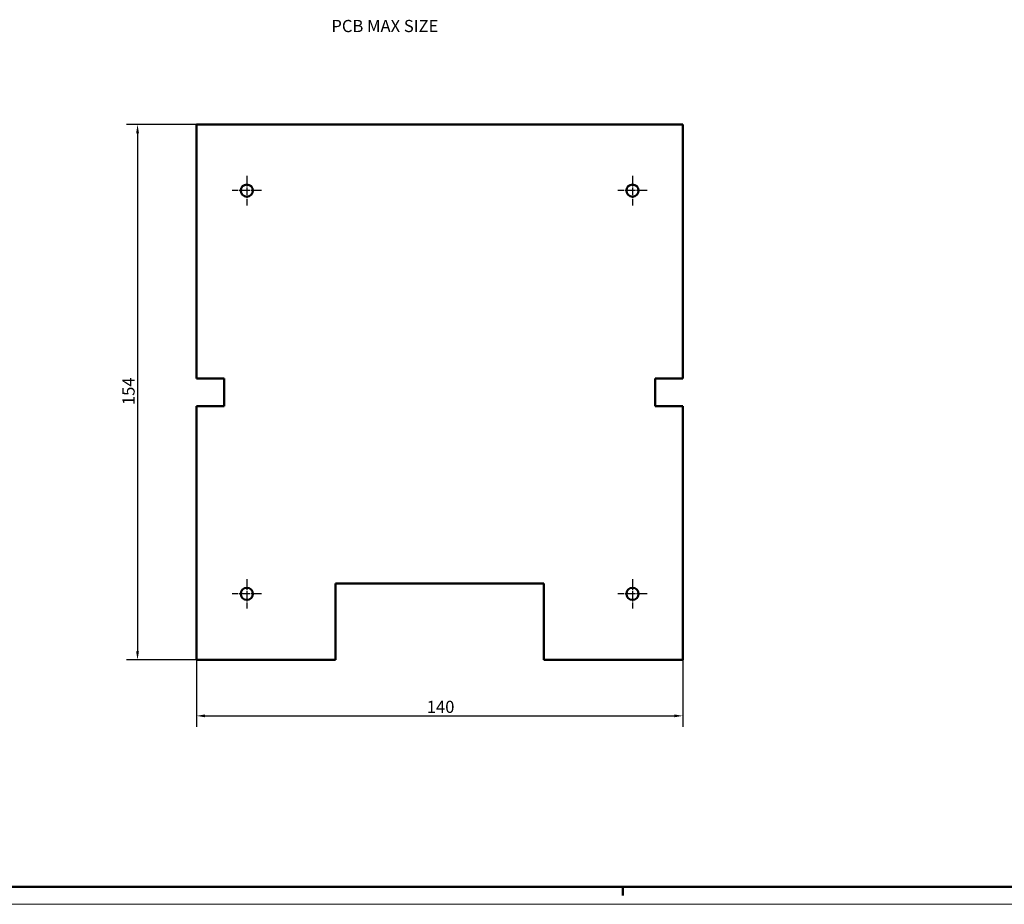
# Model space of a CAD drawing. Extents: x 0 to 1189, y 0 to 841.
# Drawn here: x 595 to 879, y 0 to 254 of the extents above; entities that cross this region are included whole.
import ezdxf

# ---------------------------------------------------------------- set-up
doc = ezdxf.new("R2010")
doc.units = 0
doc.linetypes.add('CHAIN', pattern=[0.3543, 0.2362, -0.0295, 0.0591, -0.0295])
doc.layers.get('0').update_dxf_attribs({"lineweight": 25})
for name, color, linetype, lineweight in [('Centro(ISO)', 179, 'CHAIN', 25), ('Geometria schizzo(ISO)', 7, 'Continuous', 50), ('Quote(ISO)', 7, 'Continuous', 25), ('Simboli(ISO)', 7, 'Continuous', 25), ('Spigoli visibili(ISO)', 7, 'Continuous', 50)]:
    doc.layers.add(name, color=color, linetype=linetype, lineweight=lineweight)
doc.styles.add('DEFAULT-ISO~0', font='ARIAL.TTF')
doc.styles.add('Tabella-ISO', font='ARIAL.TTF')
doc.dimstyles.new('DEFAULT-ISO-Metodo 1b', dxfattribs={"dimtxt": 3.5, "dimasz": 2.5, "dimexe": 3.175, "dimexo": 0, "dimgap": 0.762, "dimtad": 1, "dimtoh": 1, "dimrnd": 1e-08, "dimtxsty": 'DEFAULT-ISO~0', "dimcen": 0.09, "dimdle": 10, "dimclrd": 2, "dimclre": 2, "dimclrt": 6, "dimazin": 2, "dimtfac": 0.714286, "dimtofl": 0, "dimtmove": 0, "dimatfit": 3, "dimfxl": 0, "dimtolj": 1, "dimlwd": 25, "dimlwe": 25, "dimarcsym": 0})

# ---------------------------------------------------------------- blocks, each defined once
blk = doc.blocks.new('Bordi A0')
at = {"layer": 'Geometria schizzo(ISO)'}
for p, q in [((1184, 5), (5, 5)), ((769, 2.5), (769, 5))]:
    blk.add_line(p, q, dxfattribs=at)
at = {"layer": 'Geometria schizzo(ISO)', "color": 4, "lineweight": 18}
blk.add_line((1189, 0), (0, 0), dxfattribs=at)
blk = doc.blocks.new('*D141')
at = {"layer": 'Defpoints', "color": 0, "linetype": 'Continuous'}
for p in [(646.29, 224.31), (629.34, 70.31), (646.29, 70.31)]:
    blk.add_point(p, dxfattribs=at)
at = {"layer": 'Quote(ISO)', "color": 2, "linetype": 'Continuous', "lineweight": 25}
for p, q in [((646.29, 224.31), (626.17, 224.31)), ((629.34, 221.81), (629.34, 72.81)), ((646.29, 70.31), (626.17, 70.31))]:
    blk.add_line(p, q, dxfattribs=at)
at = {"layer": 'Quote(ISO)', "color": 2, "linetype": 'Continuous'}
for points in [[(628.93, 221.81), (629.76, 221.81), (629.34, 224.31)], [(628.93, 72.81), (629.76, 72.81), (629.34, 70.31)]]:
    blk.add_solid(points, dxfattribs=at)
at = {"layer": 'Quote(ISO)', "color": 6, "linetype": 'Continuous', "lineweight": 25, "insert": (625.01, 143.61), "char_height": 3.5, "attachment_point": 1, "rotation": 90, "style": 'DEFAULT-ISO~0'}
blk.add_mtext('\\A1;154', dxfattribs=at)
blk = doc.blocks.new('*D142')
at = {"layer": 'Defpoints', "color": 0, "linetype": 'Continuous'}
for p in [(646.29, 70.31), (786.29, 70.31), (786.29, 54.21)]:
    blk.add_point(p, dxfattribs=at)
at = {"layer": 'Quote(ISO)', "color": 2, "linetype": 'Continuous', "lineweight": 25}
for p, q in [((646.29, 70.31), (646.29, 51.04)), ((786.29, 70.31), (786.29, 51.04)), ((648.79, 54.21), (783.79, 54.21))]:
    blk.add_line(p, q, dxfattribs=at)
at = {"layer": 'Quote(ISO)', "color": 2, "linetype": 'Continuous'}
for points in [[(648.79, 54.63), (648.79, 53.8), (646.29, 54.21)], [(783.79, 54.63), (783.79, 53.8), (786.29, 54.21)]]:
    blk.add_solid(points, dxfattribs=at)
at = {"layer": 'Quote(ISO)', "color": 6, "linetype": 'Continuous', "lineweight": 25, "insert": (712.59, 58.55), "char_height": 3.5, "attachment_point": 1, "style": 'DEFAULT-ISO~0'}
blk.add_mtext('\\A1;140', dxfattribs=at)

msp = doc.modelspace()

# ---------------------------------------------------------------- linework, layer by layer
at = {"layer": 'Centro(ISO)', "linetype": 'CHAIN', "ltscale": 9.445163}
for p, q in [((660.79, 209.556), (660.79, 201.056)), ((771.79, 209.556), (771.79, 201.056)), ((665.04, 205.306), (656.54, 205.306)), ((776.04, 205.306), (767.54, 205.306)), ((660.79, 93.556), (660.79, 85.056)), ((771.79, 93.556), (771.79, 85.056)), ((665.04, 89.306), (656.54, 89.306)), ((776.04, 89.306), (767.54, 89.306))]:
    msp.add_line(p, q, dxfattribs=at)
at = {"layer": 'Spigoli visibili(ISO)', "color": 5}
for p, q in [((786.29, 224.306), (646.29, 224.306)), ((646.29, 224.306), (646.29, 151.306)), ((786.29, 151.306), (786.29, 224.306)), ((646.29, 151.306), (654.29, 151.306)), ((654.29, 151.306), (654.29, 143.306)), ((778.29, 143.306), (778.29, 151.306)), ((778.29, 151.306), (786.29, 151.306)), ((646.29, 143.306), (646.29, 70.306)), ((654.29, 143.306), (646.29, 143.306)), ((786.29, 143.306), (778.29, 143.306)), ((786.29, 70.306), (786.29, 143.306)), ((686.29, 92.306), (746.29, 92.306)), ((686.29, 70.306), (686.29, 92.306)), ((746.29, 92.306), (746.29, 70.306)), ((646.29, 70.306), (686.29, 70.306)), ((746.29, 70.306), (786.29, 70.306))]:
    msp.add_line(p, q, dxfattribs=at)
for centre in [(660.79, 205.306), (771.79, 205.306), (660.79, 89.306), (771.79, 89.306)]:
    msp.add_circle(centre, 1.75, dxfattribs=at)

# ---------------------------------------------------------------- block references
msp.add_blockref('Bordi A0', (0, 0))

# ---------------------------------------------------------------- texts
at = {"layer": 'Simboli(ISO)', "color": 7, "insert": (685.122, 254.415), "char_height": 3.5, "width": 34.24238, "attachment_point": 1, "style": 'Tabella-ISO'}
msp.add_mtext('{\\fArial|b0|i0;\\H3.5000;PCB MAX SIZE}', dxfattribs=at)

# ---------------------------------------------------------------- dimensions: what is measured, and where the dimension line sits
at = {"layer": 'Quote(ISO)', "color": 2, "linetype": 'Continuous', "lineweight": 25}
for base, p1, p2, angle, override, picture, middle in [((629.344, 70.306), (646.29, 224.306), (646.29, 70.306), 90, {"dimtoh": 0, "dimdec": 2, "dimtp": 0, "dimtm": 0, "dimtdec": 2, "dimtmove": 1}, '*D141', (629.344, 147.306)), ((786.29, 54.215), (646.29, 70.306), (786.29, 70.306), 180, {"dimtoh": 0, "dimdec": 2, "dimtp": 0, "dimtm": 0, "dimtdec": 2}, '*D142', (716.29, 54.215))]:
    dim = msp.add_linear_dim(base=base, p1=p1, p2=p2, angle=angle, dimstyle='DEFAULT-ISO-Metodo 1b', override=override, dxfattribs=at)
    dim.commit()
    dim.dimension.update_dxf_attribs({"geometry": picture, "text_midpoint": middle, "dimtype": 160})

doc.saveas('drawing.dxf')
